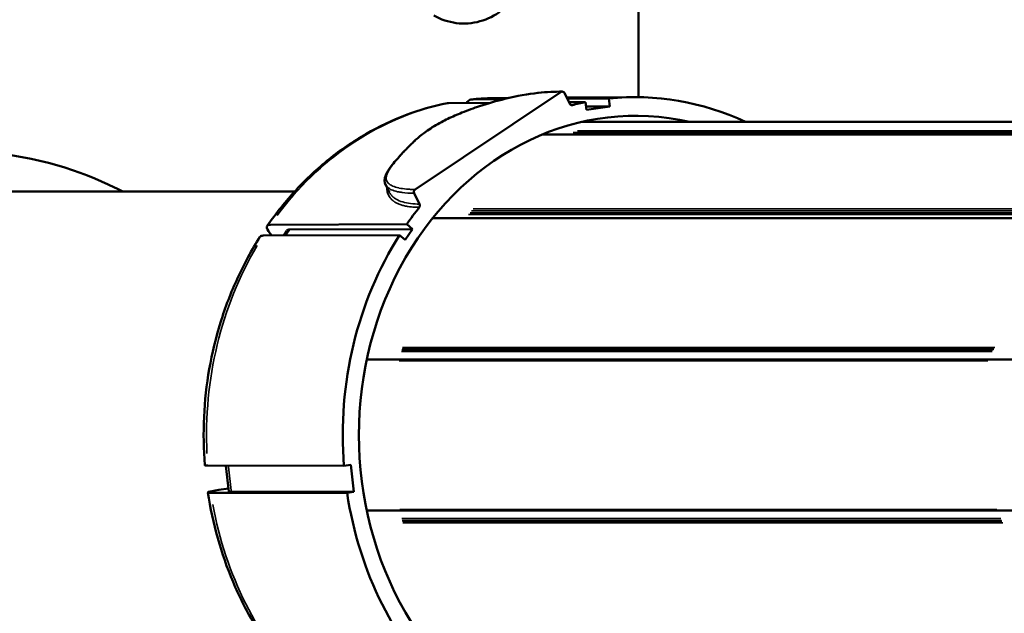
# Model space of a CAD drawing. Units: millimetres. Extents: x -3116 to 9239, y 0 to 5592.
# Drawn here: x -1493 to -1313, y 4892 to 5000 of the extents above; entities that cross this region are included whole.
import ezdxf

# ---------------------------------------------------------------- set-up
doc = ezdxf.new("R2010")
doc.units = ezdxf.units.MM
doc.layers.add('MD_Visible', color=7, linetype='Continuous', lineweight=50)
doc.layers.add('MD_Visible Narrow', color=7, linetype='Continuous', lineweight=35)
doc.styles.get("Standard").update_dxf_attribs({"font": 'arial.ttf'})
doc.dimstyles.get("Standard").update_dxf_attribs({"dimtxt": 200, "dimasz": 100, "dimexe": 0.18, "dimexo": 0.0625, "dimgap": 50, "dimtad": 1, "dimdec": 0, "dimlfac": 0.1, "dimrnd": 5, "dimzin": 0, "dimdsep": 46, "dimtxsty": 'Standard', "dimcen": 0.09, "dimadec": 0, "dimazin": 0, "dimtfac": 1, "dimtdec": 0, "dimtofl": 0, "dimtmove": 0, "dimatfit": 3, "dimfxl": 50, "dimfxlon": 1, "dimtolj": 1, "dimtzin": 0, "dimarcsym": 0})

# ---------------------------------------------------------------- blocks, each defined once
blk = doc.blocks.new('CustomObjectsInViewport5_0')
at = {"layer": 'MD_Visible'}
for p, q in [((2719.36, 2145.91), (2719.36, 2203.92)), ((2664.35, 2136.34), (2664.37, 2161.2)), ((2669.3, 2136.91), (2669.33, 2161.76)), ((2664.9, 2159.75), (2665.16, 2157.99)), ((2664.56, 2157.47), (2664.54, 2135.09)), ((2669.32, 2158.47), (2664.62, 2157.93)), ((2711.42, 2126.76), (2711.32, 2151.65)), ((2713.41, 2125.45), (2713.3, 2150.33)), ((2712.21, 2147.33), (2711.33, 2147.91)), ((2712.41, 2146.82), (2712.5, 2124.43)), ((2664.54, 2135.09), (2664.35, 2136.34)), ((2669.49, 2135.66), (2664.54, 2135.09)), ((2669.49, 2135.66), (2669.3, 2136.91)), ((2661.15, 2132.76), (2661.15, 2011.71)), ((2688.68, 2132.76), (2688.68, 2013.44)), ((2720.55, 2129.3), (2719.23, 2128.64)), ((2710.52, 2125.74), (2711.42, 2126.76)), ((2712.5, 2124.43), (2710.52, 2125.74)), ((2712.5, 2124.43), (2713.41, 2125.45)), ((2717.08, 2123.11), (2719.05, 2124.1)), ((2737.53, 2097.3), (2719.73, 2123.94)), ((2714.5, 2120.75), (2714.5, 1998.52)), ((2735.56, 2110.18), (2735.5, 2117.85)), ((2736.2, 2107.82), (2736.16, 2113.56)), ((2736.41, 2109.05), (2736.43, 2106.87)), ((2729.79, 2100.7), (2729.79, 2004.78)), ((2735.37, 2095.72), (2737.34, 2096.7)), ((2736.33, 2088.57), (2736.28, 2096.17)), ((2736.5, 2096.28), (2736.59, 2084.04)), ((2735.68, 2092.87), (2735.66, 2095.86)), ((2732.06, 2093.58), (2732.06, 2004.11)), ((2734.24, 2092.7), (2735.68, 2092.87)), ((2734.9, 2088.41), (2734.24, 2092.7)), ((2734.87, 2092.77), (2734.9, 2088.41)), ((2734.9, 2088.41), (2736.33, 2088.57)), ((2736.59, 2083.21), (2755.66, 2083.21))]:
    blk.add_line(p, q, dxfattribs=at)
at = {"layer": 'MD_Visible', "extrusion": (0, 0, -1)}
blk.add_arc((-2761.02, 2115.03), 11, 299.1563, 29.9237, dxfattribs=at)
for centre, major_axis, ratio, start_param, end_param in [((2664.9, 2157.75), (0.46, -3.98), 0.065587, 2.625651, 4.192846), ((2710.87, 2147.58), (-2.21, -3.33), 0.304044, 2.188791, 3.56773), ((2710.28, 2144.41), (1.94, 2.92), 0.304093, 0, 0.426242), ((2674.91, 2083.72), (-61.67, 0), 0.866025, 1.479718, 2.204301), ((2674.91, 2083.72), (-58.27, 0), 0.866025, 6.086414, 9.62155), ((2674.91, 2083.72), (-61.67, 0), 0.866025, 0.69432, 1.398626), ((2674.91, 2083.72), (-61.67, 0), 0.866025, 2.244839, 2.31055), ((2716.83, 2123.49), (-0.5, 0), 0.866025, 4.188176, 5.45214), ((2735.62, 2095.34), (-0.5, 0), 0.866025, 6.065583, 7.329585), ((2674.91, 2083.72), (-61.67, 0), 0.866025, 2.92399, 2.969422), ((2674.91, 2083.72), (-61.67, 0), 0.866025, 3.050515, 3.527018)]:
    blk.add_ellipse(centre, major_axis=major_axis, ratio=ratio, start_param=start_param, end_param=end_param, dxfattribs=at)
at = {"layer": 'MD_Visible'}
for centre, major_axis, ratio, start_param, end_param in [((2665.02, 2154.45), (-0.4, 3.48), 0.065622, 0, 0.516354), ((2708.88, 2148.89), (-2.21, -3.33), 0.304044, 2.715455, 3.147526), ((2719.3, 2123.73), (0.5, 0), 0.866025, 0.524692, 2.095111), ((2731.53, 2117.39), (-3.96, -0.6), 0.495239, 3.069535, 3.164698), ((2737.09, 2097.08), (0.5, 0), 0.866025, 5.236716, 6.80715)]:
    blk.add_ellipse(centre, major_axis=major_axis, ratio=ratio, start_param=start_param, end_param=end_param, dxfattribs=at)
for points, knots in [([(2719.36, 2177.28), (2719.61, 2177.76), (2719.86, 2178.25), (2723.08, 2184.86), (2725.79, 2192.86), (2727.46, 2213.39), (2725.67, 2222.68), (2720.31, 2238.97), (2715.59, 2245.96), (2706.17, 2256.9), (2700.27, 2260.81), (2690.27, 2265.86), (2684.35, 2267.56), (2672.4, 2268.44), (2666.6, 2267.74), (2659.08, 2265.32), (2657.23, 2264.59), (2655.42, 2263.75)], [32.357356, 32.357356, 32.357356, 32.357356, 32.43202, 32.43202, 33.353002, 33.353002, 34.373683, 34.373683, 35.772515, 35.772515, 37.761036, 37.761036, 40.106058, 40.106058, 42.318993, 42.318993, 43.066219, 43.066219, 43.066219, 43.066219]), ([(2655.42, 2263.75), (2651.86, 2262.08), (2648.49, 2259.97), (2640.33, 2253.44), (2635.98, 2248.43), (2629.58, 2237.97), (2626.27, 2231.08), (2622.29, 2211.63), (2622.9, 2202.51), (2625.34, 2189.34), (2627.45, 2183.06), (2630.46, 2177.28)], [14.335951, 14.335951, 14.335951, 14.335951, 15.8123, 15.8123, 18.193201, 18.193201, 20.251877, 20.251877, 22.591345, 22.591345, 24.728362, 24.728362, 24.728362, 24.728362]), ([(2711.09, 2152.23), (2708.7, 2153.75), (2706.18, 2155.12), (2700.96, 2157.52), (2698.25, 2158.56), (2692.7, 2160.28), (2689.85, 2160.97), (2684.08, 2161.98), (2681.15, 2162.3), (2675.28, 2162.57), (2672.33, 2162.53), (2669.4, 2162.3)], [2.3766453, 2.3766453, 2.3766453, 2.3766453, 2.5214314, 2.5214314, 2.6662175, 2.6662175, 2.8110036, 2.8110036, 2.9557897, 2.9557897, 3.1005758, 3.1005758, 3.1005758, 3.1005758]), ([(2664.44, 2161.73), (2661.62, 2161.3), (2658.84, 2160.7), (2653.38, 2159.18), (2650.72, 2158.24), (2645.56, 2156.06), (2643.06, 2154.81), (2638.29, 2152.02), (2636.01, 2150.47), (2631.72, 2147.11), (2629.71, 2145.3), (2627.85, 2143.36)], [3.1826033, 3.1826033, 3.1826033, 3.1826033, 3.3233155, 3.3233155, 3.4640278, 3.4640278, 3.60474, 3.60474, 3.7454522, 3.7454522, 3.8861645, 3.8861645, 3.8861645, 3.8861645]), ([(2669.4, 2162.3), (2669.39, 2162.3), (2669.38, 2162.28), (2669.36, 2162.23), (2669.34, 2162.17), (2669.33, 2162), (2669.33, 2161.88), (2669.33, 2161.76)], [2.1732416, 2.1732416, 2.1732416, 2.1732416, 2.2226103, 2.2226103, 2.296638, 2.296638, 2.3692719, 2.3692719, 2.3692719, 2.3692719]), ([(2735.48, 2118.04), (2734.96, 2120.63), (2734.23, 2123.18), (2732.34, 2128.15), (2731.2, 2130.57), (2728.51, 2135.24), (2726.98, 2137.49), (2723.56, 2141.75), (2721.67, 2143.77), (2717.6, 2147.54), (2715.41, 2149.3), (2713.09, 2150.91)], [1.6114709, 1.6114709, 1.6114709, 1.6114709, 1.7563267, 1.7563267, 1.9011826, 1.9011826, 2.0460385, 2.0460385, 2.1908944, 2.1908944, 2.3357503, 2.3357503, 2.3357503, 2.3357503]), ([(2720.58, 2129.31), (2721.07, 2129.56), (2721.7, 2129.55), (2722.93, 2129.06), (2723.57, 2128.63), (2724.58, 2127.83), (2724.93, 2127.53), (2725.29, 2127.22)], [0, 0, 0, 0, 0.479429, 0.479429, 0.956417, 0.956417, 1.20101, 1.20101, 1.20101, 1.20101]), ([(2725.29, 2127.22), (2725.78, 2126.78), (2726.27, 2126.33), (2726.96, 2125.68), (2727.15, 2125.5), (2727.48, 2125.17), (2727.63, 2125.03), (2728.21, 2124.45), (2728.66, 2123.98), (2729.57, 2122.93), (2730.03, 2122.34), (2730.76, 2121.3), (2731.02, 2120.9), (2731.53, 2120.05), (2731.79, 2119.58), (2732.04, 2119.12)], [0, 0, 0, 0, 0.33653, 0.33653, 0.464392, 0.464392, 0.560292, 0.560292, 0.848491, 0.848491, 1.127276, 1.127276, 1.280207, 1.280207, 1.440149, 1.440149, 1.440149, 1.440149]), ([(2732.04, 2119.12), (2732.24, 2118.74), (2732.44, 2118.35), (2733.04, 2117.11), (2733.41, 2116.25), (2734.2, 2114.3), (2734.59, 2113.22), (2735.47, 2110.56), (2735.9, 2109.02), (2736.81, 2105.35), (2737.15, 2103.33), (2737.53, 2099.9), (2737.6, 2098.43), (2737.59, 2097.08)], [0, 0, 0, 0, 0.130162, 0.130162, 0.412614, 0.412614, 0.786006, 0.786006, 1.363642, 1.363642, 2.254484, 2.254484, 3.050693, 3.050693, 3.050693, 3.050693]), ([(2735.53, 2114.57), (2735.66, 2114.48), (2735.77, 2114.38), (2735.95, 2114.18), (2736.03, 2114.06), (2736.13, 2113.81), (2736.16, 2113.68), (2736.16, 2113.56)], [2.1544661, 2.1544661, 2.1544661, 2.1544661, 2.2226103, 2.2226103, 2.296638, 2.296638, 2.3692719, 2.3692719, 2.3692719, 2.3692719]), ([(2736.41, 2109.05), (2736.41, 2109.35), (2736.41, 2109.66), (2736.39, 2110.28), (2736.38, 2110.59), (2736.35, 2111.2), (2736.33, 2111.51), (2736.29, 2112.12), (2736.27, 2112.43), (2736.22, 2113.05), (2736.19, 2113.35), (2736.15, 2113.66)], [1.44521806, 1.44521806, 1.44521806, 1.44521806, 1.46220066, 1.46220066, 1.47918327, 1.47918327, 1.49616587, 1.49616587, 1.51314847, 1.51314847, 1.53013107, 1.53013107, 1.53013107, 1.53013107])]:
    blk.add_open_spline(points, degree=3, knots=knots, dxfattribs=at)
at = {"layer": 'MD_Visible Narrow'}
for p, q in [((2669.09, 2157.98), (2664.8, 2157.49)), ((2712.35, 2146.86), (2711.39, 2147.5)), ((2661.11, 2126.69), (2661.11, 2017.74)), ((2661.34, 2126.75), (2661.34, 2017.84)), ((2688.49, 2126.83), (2688.49, 2019.49)), ((2688.72, 2126.78), (2688.72, 2019.39)), ((2658.91, 2126.16), (2658.91, 2016.72)), ((2659.22, 2126.25), (2659.22, 2016.88)), ((2659.35, 2126.28), (2659.35, 2016.95)), ((2659.66, 2126.35), (2659.66, 2017.1)), ((2690.17, 2126.44), (2690.17, 2018.64)), ((2690.48, 2126.36), (2690.48, 2018.46)), ((2690.6, 2126.32), (2690.6, 2018.38)), ((2690.91, 2126.24), (2690.91, 2018.19)), ((2714.43, 2114.69), (2714.43, 2004.56)), ((2715.15, 2114.17), (2715.15, 2005.19)), ((2715.5, 2113.91), (2715.5, 2005.49)), ((2715.85, 2113.65), (2715.85, 2005.77)), ((2716.2, 2113.37), (2716.2, 2006.04)), ((2729.78, 2095.93), (2729.78, 2009.58)), ((2730.12, 2095.12), (2730.12, 2009.48)), ((2730.43, 2094.34), (2730.43, 2009.37))]:
    blk.add_line(p, q, dxfattribs=at)
at = {"layer": 'MD_Visible Narrow', "extrusion": (0, 0, -1)}
for centre, major_axis, ratio, start_param, end_param in [((2674.91, 2108.72), (-61.5, 0), 0.866025, 1.516054, 2.168023), ((2674.91, 2108.72), (-61.5, 0), 0.866025, 0.729639, 1.363307), ((2674.91, 2108.72), (-61.5, 0), 0.866025, 2.281117, 2.933086), ((2724.96, 2126.84), (0.332, 0.374), 0.816239, 0.022865, 0.434431), ((2731.6, 2118.88), (0.442, 0.235), 0.100841, 0.012964, 0.246313), ((2674.91, 2108.72), (-61.5, 0), 0.866025, 3.054876, 3.131301)]:
    blk.add_ellipse(centre, major_axis=major_axis, ratio=ratio, start_param=start_param, end_param=end_param, dxfattribs=at)
at = {"layer": 'MD_Visible Narrow'}
for points, knots in [([(2716.62, 2125.18), (2716.63, 2125.24), (2716.64, 2125.29), (2716.69, 2125.58), (2716.73, 2125.81), (2716.84, 2126.24), (2716.91, 2126.44), (2717.03, 2126.78), (2717.08, 2126.92), (2717.16, 2127.09), (2717.17, 2127.13), (2717.27, 2127.32), (2717.35, 2127.47), (2717.48, 2127.68), (2717.53, 2127.76), (2717.6, 2127.85), (2717.61, 2127.87), (2717.75, 2128.05), (2717.87, 2128.19), (2718.05, 2128.36), (2718.1, 2128.41), (2718.17, 2128.46), (2718.19, 2128.48), (2718.32, 2128.58), (2718.43, 2128.66), (2718.67, 2128.79), (2718.8, 2128.85), (2719.05, 2128.95), (2719.19, 2128.99), (2719.45, 2129.05), (2719.59, 2129.07), (2719.75, 2129.08), (2719.76, 2129.08), (2719.89, 2129.09), (2720, 2129.09), (2720.12, 2129.08)], [0.0042802, 0.0042802, 0.0042802, 0.0042802, 0.0046507, 0.0046507, 0.00629634, 0.00629634, 0.00784821, 0.00784821, 0.00901158, 0.00901158, 0.00930141, 0.00930141, 0.01067143, 0.01067143, 0.01137649, 0.01137649, 0.01162676, 0.01162676, 0.01319643, 0.01319643, 0.01374081, 0.01374081, 0.01395211, 0.01395211, 0.01514093, 0.01514093, 0.01630013, 0.01630013, 0.01741584, 0.01741584, 0.01846416, 0.01846416, 0.01860282, 0.01860282, 0.01940575, 0.01940575, 0.01940575, 0.01940575]), ([(2719.23, 2128.64), (2719.07, 2128.56), (2718.93, 2128.46), (2718.63, 2128.23), (2718.48, 2128.09), (2718.21, 2127.78), (2718.09, 2127.6), (2717.76, 2127.06), (2717.58, 2126.65), (2717.32, 2125.75), (2717.22, 2125.27), (2717.1, 2124.23), (2717.07, 2123.69), (2717.08, 2123.11)], [0.0576441, 0.0576441, 0.0576441, 0.0576441, 0.05913614, 0.05913614, 0.06084786, 0.06084786, 0.06255959, 0.06255959, 0.06598304, 0.06598304, 0.06940649, 0.06940649, 0.07282994, 0.07282994, 0.07282994, 0.07282994]), ([(2719.05, 2124.1), (2719.05, 2124.89), (2719.1, 2125.63), (2719.23, 2126.58), (2719.27, 2126.86), (2719.42, 2127.55), (2719.54, 2127.94), (2719.77, 2128.44), (2719.86, 2128.59), (2720.04, 2128.87), (2720.14, 2128.99), (2720.35, 2129.18), (2720.46, 2129.26), (2720.58, 2129.31)], [0, 0, 0, 0, 0.00468438, 0.00468438, 0.0067763, 0.0067763, 0.01016445, 0.01016445, 0.01185852, 0.01185852, 0.01355259, 0.01355259, 0.01508072, 0.01508072, 0.01508072, 0.01508072]), ([(2725.39, 2127.06), (2725.25, 2127.19), (2725.11, 2127.31), (2724.97, 2127.43), (2724.87, 2127.51), (2724.77, 2127.59), (2724.68, 2127.67), (2724.55, 2127.78), (2724.43, 2127.87), (2724.31, 2127.97), (2724.2, 2128.06), (2724.09, 2128.14), (2723.99, 2128.21), (2723.98, 2128.22), (2723.98, 2128.22), (2723.98, 2128.22), (2723.53, 2128.55), (2723.11, 2128.81), (2722.72, 2128.99), (2722.72, 2128.99), (2722.71, 2128.99), (2722.71, 2128.99), (2722.52, 2129.08), (2722.34, 2129.14), (2722.17, 2129.18), (2722.16, 2129.18), (2722.16, 2129.18), (2722.15, 2129.18), (2722.03, 2129.21), (2721.91, 2129.22), (2721.8, 2129.22), (2721.76, 2129.22), (2721.72, 2129.21), (2721.68, 2129.21), (2721.67, 2129.21), (2721.67, 2129.21), (2721.66, 2129.21), (2721.37, 2129.18), (2721.12, 2129.05), (2720.91, 2128.85), (2720.9, 2128.85), (2720.89, 2128.84), (2720.89, 2128.84), (2720.79, 2128.74), (2720.69, 2128.63), (2720.61, 2128.5), (2720.6, 2128.49), (2720.6, 2128.48), (2720.59, 2128.47), (2720.52, 2128.37), (2720.46, 2128.25), (2720.4, 2128.12), (2720.39, 2128.1), (2720.37, 2128.07), (2720.36, 2128.05), (2720.36, 2128.03), (2720.35, 2128.02), (2720.35, 2128.01), (2720.21, 2127.69), (2720.1, 2127.32), (2720.01, 2126.91), (2720, 2126.9), (2720, 2126.88), (2720, 2126.87), (2719.91, 2126.46), (2719.85, 2126.01), (2719.8, 2125.53), (2719.8, 2125.51), (2719.8, 2125.49), (2719.8, 2125.47), (2719.78, 2125.24), (2719.76, 2125.01), (2719.75, 2124.76), (2719.75, 2124.74), (2719.75, 2124.71), (2719.75, 2124.69), (2719.75, 2124.58), (2719.74, 2124.47), (2719.74, 2124.36), (2719.74, 2124.29), (2719.74, 2124.22), (2719.73, 2124.15), (2719.73, 2124.08), (2719.73, 2124.01), (2719.73, 2123.94)], [0.0446718, 0.0446718, 0.0446718, 0.0446718, 0.04565477, 0.04565477, 0.04565477, 0.04634586, 0.04634586, 0.04634586, 0.04723736, 0.04723736, 0.04723736, 0.04801993, 0.04801993, 0.04801993, 0.04804121, 0.04804121, 0.04804121, 0.05136805, 0.05136805, 0.05136805, 0.05141061, 0.05141061, 0.05141061, 0.05304211, 0.05304211, 0.05304211, 0.05309531, 0.05309531, 0.05309531, 0.05428473, 0.05428473, 0.05428473, 0.05471617, 0.05471617, 0.05471617, 0.05478002, 0.05478002, 0.05478002, 0.05806429, 0.05806429, 0.05806429, 0.05814942, 0.05814942, 0.05814942, 0.05973835, 0.05973835, 0.05973835, 0.05983412, 0.05983412, 0.05983412, 0.06115243, 0.06115243, 0.06115243, 0.06141242, 0.06141242, 0.06141242, 0.06151875, 0.06151875, 0.06151875, 0.06476054, 0.06476054, 0.06476054, 0.06488683, 0.06488683, 0.06488683, 0.06810866, 0.06810866, 0.06810866, 0.06825373, 0.06825373, 0.06825373, 0.06978272, 0.06978272, 0.06978272, 0.06993672, 0.06993672, 0.06993672, 0.07061975, 0.07061975, 0.07061975, 0.07103827, 0.07103827, 0.07103827, 0.07145678, 0.07145678, 0.07145678, 0.07145678]), ([(2732.03, 2119.1), (2731.75, 2119.62), (2731.46, 2120.13), (2731.17, 2120.61), (2731.02, 2120.85), (2730.87, 2121.09), (2730.72, 2121.31), (2730.57, 2121.53), (2730.42, 2121.74), (2730.28, 2121.94), (2729.98, 2122.35), (2729.69, 2122.72), (2729.4, 2123.06), (2729.12, 2123.41), (2728.84, 2123.72), (2728.56, 2124.01), (2728.29, 2124.31), (2728.02, 2124.59), (2727.75, 2124.85), (2727.48, 2125.12), (2727.22, 2125.37), (2726.95, 2125.62), (2726.43, 2126.12), (2725.9, 2126.6), (2725.39, 2127.06)], [0, 0, 0, 0, 0.00178345, 0.00178345, 0.00178345, 0.00267518, 0.00267518, 0.00267518, 0.0035669, 0.0035669, 0.0035669, 0.00535036, 0.00535036, 0.00535036, 0.00713152, 0.00713152, 0.00713152, 0.0089144, 0.0089144, 0.0089144, 0.01069727, 0.01069727, 0.01069727, 0.01426303, 0.01426303, 0.01426303, 0.01426303]), ([(2716.49, 2123.17), (2716.49, 2123.22), (2716.49, 2123.27), (2716.49, 2123.39), (2716.49, 2123.46), (2716.49, 2123.72), (2716.5, 2123.91), (2716.52, 2124.19), (2716.52, 2124.28), (2716.55, 2124.64), (2716.58, 2124.92), (2716.62, 2125.18)], [0, 0, 0, 0, 0.000290669, 0.000290669, 0.000731089, 0.000731089, 0.001913817, 0.001913817, 0.002470687, 0.002470687, 0.004280202, 0.004280202, 0.004280202, 0.004280202]), ([(2737.53, 2097.3), (2737.53, 2097.38), (2737.53, 2097.46), (2737.53, 2097.75), (2737.53, 2097.96), (2737.52, 2098.51), (2737.5, 2098.86), (2737.49, 2099.24), (2737.48, 2099.27), (2737.45, 2099.97), (2737.4, 2100.67), (2737.32, 2101.43), (2737.31, 2101.45), (2737.23, 2102.22), (2737.13, 2102.98), (2737, 2103.81), (2736.99, 2103.84), (2736.92, 2104.26), (2736.85, 2104.66), (2736.77, 2105.1), (2736.77, 2105.12), (2736.68, 2105.56), (2736.59, 2105.98), (2736.49, 2106.44), (2736.49, 2106.46), (2736.29, 2107.37), (2736.06, 2108.29), (2735.79, 2109.27), (2735.78, 2109.29), (2735.51, 2110.27), (2735.21, 2111.27), (2734.86, 2112.34), (2734.85, 2112.35), (2734.67, 2112.89), (2734.48, 2113.43), (2734.28, 2113.98), (2734.28, 2113.99), (2734.07, 2114.54), (2733.86, 2115.1), (2733.62, 2115.67), (2733.62, 2115.67), (2733.5, 2115.96), (2733.39, 2116.24), (2733.26, 2116.53), (2733.26, 2116.53), (2733.13, 2116.82), (2733.01, 2117.1), (2732.88, 2117.39), (2732.88, 2117.39), (2732.87, 2117.39), (2732.61, 2117.96), (2732.33, 2118.53), (2732.03, 2119.1)], [0, 0, 0, 0, 0.00047538, 0.00047538, 0.00172348, 0.00172348, 0.00363444, 0.00363444, 0.00380305, 0.00380305, 0.00746104, 0.00746104, 0.0076061, 0.0076061, 0.01128826, 0.01128826, 0.01140915, 0.01140915, 0.01320189, 0.01320189, 0.01331068, 0.01331068, 0.0151155, 0.0151155, 0.01521221, 0.01521221, 0.01894273, 0.01894273, 0.01901526, 0.01901526, 0.02276996, 0.02276996, 0.02281831, 0.02281831, 0.02468357, 0.02468357, 0.02471983, 0.02471983, 0.02659718, 0.02659718, 0.02662136, 0.02662136, 0.02755399, 0.02755399, 0.02757212, 0.02757212, 0.0285108, 0.0285108, 0.02852288, 0.02852288, 0.02852288, 0.03042441, 0.03042441, 0.03042441, 0.03042441]), ([(2735.13, 2095.43), (2735.13, 2095.42), (2735.13, 2095.41), (2735.13, 2095.35), (2735.13, 2095.3), (2735.13, 2095.25)], [0.0740533278, 0.0740533278, 0.0740533278, 0.0740533278, 0.0741205951, 0.0741205951, 0.0744112641, 0.0744112641, 0.0744112641, 0.0744112641])]:
    blk.add_open_spline(points, degree=3, knots=knots, dxfattribs=at)
blk = doc.blocks.new('*D4')
at = {"color": 0, "lineweight": -2, "transparency": 16777216}
for p, q in [((-2850.95, 5336.56), (-2850.95, 5386.74)), ((-2770.95, 5386.56), (320.09, 5386.56)), ((400.09, 5336.56), (400.09, 5386.74))]:
    blk.add_line(p, q, dxfattribs=at)
at = {"color": 0, "transparency": 16777216}
for points in [[(-2770.95, 5399.9), (-2770.95, 5373.23), (-2850.95, 5386.56)], [(320.09, 5399.9), (320.09, 5373.23), (400.09, 5386.56)]]:
    blk.add_solid(points, dxfattribs=at)
at = {"layer": 'Defpoints', "color": 0, "transparency": 16777216}
for p in [(400.09, 5386.56), (-2850.95, 4556.46), (400.09, 4556.48)]:
    blk.add_point(p, dxfattribs=at)
at = {"color": 0, "transparency": 16777216, "insert": (-1225.43, 5493.2), "char_height": 150, "attachment_point": 5}
blk.add_mtext('\\A1;325', dxfattribs=at)
blk = doc.blocks.new('*D5')
at = {"color": 0, "lineweight": -2, "transparency": 16777216}
for p, q in [((-2861.22, 5322.07), (-2911.4, 5322.07)), ((-2911.22, 5242.07), (-2911.22, 3870.85)), ((-2861.22, 3790.85), (-2911.4, 3790.85))]:
    blk.add_line(p, q, dxfattribs=at)
at = {"color": 0, "transparency": 16777216}
for points in [[(-2924.55, 5242.07), (-2897.89, 5242.07), (-2911.22, 5322.07)], [(-2924.55, 3870.85), (-2897.89, 3870.85), (-2911.22, 3790.85)]]:
    blk.add_solid(points, dxfattribs=at)
at = {"layer": 'Defpoints', "color": 0, "transparency": 16777216}
for p in [(-1226.05, 5322.07), (-2911.22, 3790.85), (-1226.05, 3790.85)]:
    blk.add_point(p, dxfattribs=at)
at = {"color": 0, "transparency": 16777216, "insert": (-3017.8, 4556.46), "char_height": 150, "attachment_point": 5, "rotation": 90}
blk.add_mtext('\\A1;155', dxfattribs=at)

msp = doc.modelspace()

# ---------------------------------------------------------------- block references
at = {"rotation": 90}
msp.add_blockref('CustomObjectsInViewport5_0', (703.34, 2249.64), dxfattribs=at)

# ---------------------------------------------------------------- dimensions: what is measured, and where the dimension line sits
dim = msp.add_linear_dim(base=(400.09, 5386.56), p1=(-2850.95, 4556.46), p2=(400.09, 4556.48), dimstyle='Standard', override={"dimtxt": 150, "dimasz": 80, "dimgap": 30, "dimlfac": 0.1})
dim.commit()
dim.dimension.update_dxf_attribs({"geometry": '*D4', "text_midpoint": (-1225.43, 5493.2)})
dim = msp.add_linear_dim(base=(-2911.22, 3790.85), p1=(-1226.05, 5322.07), p2=(-1226.05, 3790.85), angle=90, dimstyle='Standard', override={"dimtxt": 150, "dimasz": 80, "dimgap": 30})
dim.commit()
dim.dimension.update_dxf_attribs({"geometry": '*D5', "text_midpoint": (-3017.8, 4556.46)})

doc.saveas('drawing.dxf')
